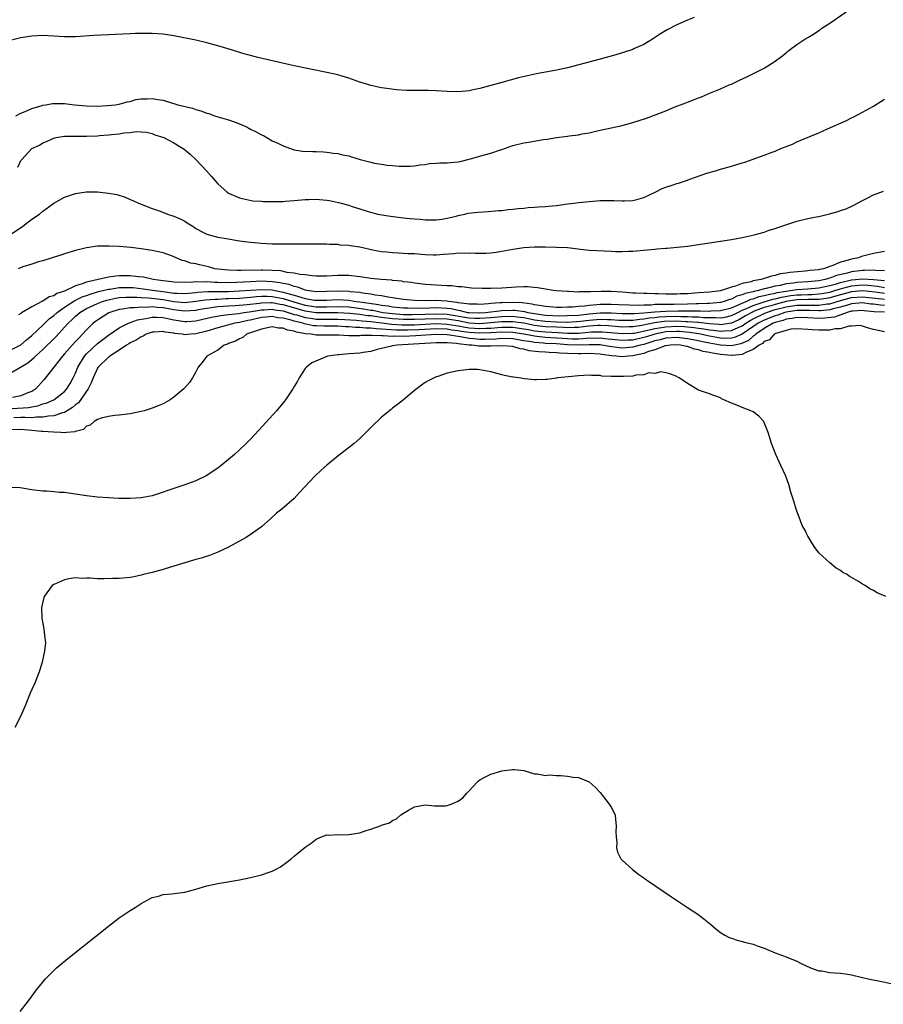
# Model space of a CAD drawing. Units: inches. Extents: x 2583000 to 2586000, y 1554000 to 1557000.
# Drawn here: x 2584599 to 2584757, y 1555392 to 1555573 of the extents above; entities that cross this region are included whole.
import ezdxf

# ---------------------------------------------------------------- set-up
doc = ezdxf.new("R2010")
doc.units = ezdxf.units.IN
doc.header["$MEASUREMENT"] = 0
doc.layers.add('LD25831554_10ft', color=254, linetype='Continuous')

msp = doc.modelspace()

# ---------------------------------------------------------------- linework, layer by layer
at = {"layer": 'LD25831554_10ft'}
for points, elevation in [([(2584598.08, 1555555), (2584599, 1555555.48), (2584599.76, 1555555.76), (2584601, 1555556.34), (2584602.86, 1555556.86), (2584603, 1555556.92), (2584603.58, 1555557), (2584604.76, 1555557.24), (2584605, 1555557.25), (2584607, 1555557.23), (2584608.79, 1555557), (2584611, 1555556.8), (2584613, 1555556.77), (2584614.87, 1555556.87), (2584616.3, 1555557), (2584617, 1555557.1), (2584618.46, 1555557.54), (2584619, 1555557.61), (2584620.05, 1555557.95), (2584621, 1555558.09), (2584622.12, 1555558.12), (2584623, 1555558.18), (2584624.05, 1555557.95), (2584625, 1555557.82), (2584626.73, 1555557.27), (2584627, 1555557.21), (2584627.71, 1555557), (2584630.38, 1555556.38), (2584631, 1555556.15), (2584631.92, 1555555.92), (2584633, 1555555.48), (2584633.38, 1555555.38), (2584634.43, 1555555), (2584635.25, 1555554.75), (2584637, 1555554.27), (2584638.19, 1555553.81), (2584639, 1555553.54), (2584640.16, 1555553), (2584640.72, 1555552.72), (2584641, 1555552.56), (2584642.05, 1555552.05), (2584643, 1555551.51), (2584643.36, 1555551.36), (2584645, 1555550.43), (2584645.99, 1555549.99), (2584647, 1555549.47), (2584648.83, 1555548.83), (2584649, 1555548.78), (2584650.54, 1555548.54), (2584652.44, 1555548.44), (2584653, 1555548.45), (2584654.37, 1555548.37), (2584655, 1555548.35), (2584656.17, 1555548.17), (2584657, 1555548.07), (2584657.86, 1555547.86), (2584659, 1555547.63), (2584659.49, 1555547.49), (2584661.05, 1555547), (2584663, 1555546.47), (2584663.67, 1555546.33), (2584665, 1555546.11), (2584666.03, 1555545.97), (2584667, 1555545.91), (2584668.21, 1555545.79), (2584669, 1555545.77), (2584670.21, 1555545.79), (2584671, 1555545.83), (2584672.01, 1555545.99), (2584673, 1555546.1), (2584673.77, 1555546.23), (2584675, 1555546.3), (2584675.64, 1555546.36), (2584677, 1555546.37), (2584677.58, 1555546.42), (2584679, 1555546.57), (2584679.37, 1555546.63), (2584681, 1555547.05), (2584683.84, 1555547.84), (2584685, 1555548.14), (2584686.74, 1555548.74), (2584687, 1555548.81), (2584689, 1555549.53), (2584691, 1555550.02), (2584691.85, 1555550.15), (2584694.64, 1555550.64), (2584695.29, 1555550.72), (2584697.01, 1555551.01), (2584699, 1555551.25), (2584699.31, 1555551.31), (2584701, 1555551.52), (2584701.68, 1555551.68), (2584703, 1555551.89), (2584704.2, 1555552.2), (2584705, 1555552.34), (2584709, 1555553.2), (2584711, 1555553.73), (2584713.47, 1555554.53), (2584715.22, 1555555.22), (2584717, 1555555.88), (2584718.56, 1555556.56), (2584719, 1555556.72), (2584719.68, 1555557), (2584720.66, 1555557.34), (2584721, 1555557.5), (2584722.1, 1555557.9), (2584723, 1555558.29), (2584723.52, 1555558.48), (2584725.2, 1555559.2), (2584727, 1555559.92), (2584728.63, 1555560.63), (2584729, 1555560.77), (2584730.52, 1555561.48), (2584731.86, 1555562.14), (2584733.19, 1555562.81), (2584733.53, 1555563), (2584735, 1555563.71), (2584737, 1555564.96), (2584738.18, 1555565.82), (2584739, 1555566.54), (2584739.27, 1555566.73), (2584739.58, 1555567), (2584741, 1555568.04), (2584742.45, 1555569), (2584743, 1555569.34), (2584744.05, 1555569.95), (2584745, 1555570.61), (2584745.25, 1555570.75), (2584745.58, 1555571), (2584747, 1555571.95), (2584750.04, 1555574.04)], 7860), ([(2584722.18, 1555573), (2584721, 1555572.51), (2584719, 1555571.62), (2584717.28, 1555570.72), (2584716.04, 1555569.96), (2584714.58, 1555569), (2584713, 1555568.04), (2584711.28, 1555567.28), (2584711, 1555567.14), (2584710.6, 1555567), (2584707.87, 1555566.13), (2584705, 1555565.33), (2584699, 1555563.76), (2584697, 1555563.33), (2584693.35, 1555562.65), (2584691.69, 1555562.31), (2584690.07, 1555561.93), (2584687, 1555561.06), (2584685, 1555560.52), (2584683, 1555560.01), (2584681.75, 1555559.75), (2584681, 1555559.58), (2584679, 1555559.39), (2584677, 1555559.45), (2584675, 1555559.56), (2584673.6, 1555559.6), (2584671, 1555559.61), (2584669.64, 1555559.64), (2584667.74, 1555559.74), (2584665.96, 1555559.96), (2584665, 1555560.1), (2584663, 1555560.54), (2584662.64, 1555560.64), (2584661, 1555561.16), (2584659, 1555561.89), (2584657.77, 1555562.23), (2584657, 1555562.47), (2584655, 1555562.91), (2584649, 1555564.15), (2584642.33, 1555565.67), (2584641, 1555566), (2584639.6, 1555566.4), (2584637.69, 1555567), (2584635, 1555567.81), (2584633, 1555568.36), (2584631, 1555568.81), (2584627, 1555569.62), (2584625, 1555569.92), (2584623, 1555570.03), (2584621.96, 1555570.04), (2584619.97, 1555570.03), (2584619, 1555570), (2584612.31, 1555569.69), (2584609, 1555569.43), (2584607, 1555569.43), (2584605, 1555569.59), (2584603, 1555569.7), (2584601, 1555569.59), (2584599, 1555569.28), (2584597, 1555568.78)], 7870), ([(2584598.41, 1555545.59), (2584599, 1555546.81), (2584599.15, 1555547), (2584601, 1555548.99), (2584602.37, 1555549.63), (2584603, 1555550.03), (2584603.7, 1555550.3), (2584605, 1555550.9), (2584605.42, 1555551), (2584607, 1555551.24), (2584607.23, 1555551.23), (2584609, 1555551.28), (2584609.26, 1555551.26), (2584611, 1555551.25), (2584613, 1555551.32), (2584613.36, 1555551.36), (2584615, 1555551.49), (2584615.57, 1555551.57), (2584617, 1555551.68), (2584617.84, 1555551.84), (2584619, 1555551.9), (2584620.09, 1555552.09), (2584621, 1555552.06), (2584621.96, 1555551.96), (2584623, 1555551.74), (2584623.52, 1555551.52), (2584625.15, 1555551), (2584627, 1555550.04), (2584628.88, 1555548.88), (2584629.99, 1555547.99), (2584631, 1555547), (2584632.93, 1555544.93), (2584633.88, 1555543.88), (2584634.6, 1555543), (2584635, 1555542.56), (2584636.75, 1555541), (2584637, 1555540.83), (2584639, 1555539.99), (2584639.78, 1555539.78), (2584641.45, 1555539.45), (2584643, 1555539.35), (2584643.31, 1555539.31), (2584645, 1555539.28), (2584647, 1555539.31), (2584647.36, 1555539.36), (2584649, 1555539.49), (2584651, 1555539.68), (2584651.68, 1555539.68), (2584653, 1555539.72), (2584653.65, 1555539.65), (2584655, 1555539.54), (2584655.47, 1555539.47), (2584657.13, 1555539.13), (2584657.59, 1555539), (2584659, 1555538.63), (2584659.6, 1555538.4), (2584661, 1555537.98), (2584662.51, 1555537.49), (2584664.33, 1555537), (2584666.63, 1555536.63), (2584669, 1555536.32), (2584670.21, 1555536.21), (2584671, 1555536.1), (2584672.04, 1555536.04), (2584673, 1555535.95), (2584675, 1555535.96), (2584676.08, 1555536.08), (2584677, 1555536.24), (2584678.62, 1555536.62), (2584679, 1555536.74), (2584680.24, 1555537), (2584680.84, 1555537.16), (2584682.64, 1555537.36), (2584684.53, 1555537.47), (2584686.36, 1555537.64), (2584687, 1555537.68), (2584688.17, 1555537.83), (2584689, 1555537.88), (2584689.98, 1555538.02), (2584691, 1555538.09), (2584691.82, 1555538.18), (2584693, 1555538.25), (2584693.68, 1555538.32), (2584695, 1555538.37), (2584695.55, 1555538.45), (2584697, 1555538.58), (2584699, 1555538.86), (2584700.25, 1555539), (2584701, 1555539.1), (2584703, 1555539.3), (2584705, 1555539.46), (2584705.48, 1555539.48), (2584707.49, 1555539.49), (2584709, 1555539.4), (2584709.43, 1555539.43), (2584711, 1555539.48), (2584711.68, 1555539.68), (2584713, 1555540.04), (2584715.05, 1555541), (2584716.33, 1555541.67), (2584717, 1555541.94), (2584718.37, 1555542.37), (2584719, 1555542.59), (2584719.33, 1555542.68), (2584721, 1555543.23), (2584721.38, 1555543.38), (2584724.5, 1555544.5), (2584726.27, 1555545), (2584727, 1555545.22), (2584729, 1555545.77), (2584731, 1555546.35), (2584731.49, 1555546.51), (2584735, 1555547.76), (2584736.29, 1555548.29), (2584737, 1555548.54), (2584738.08, 1555549), (2584738.74, 1555549.26), (2584739, 1555549.38), (2584740.18, 1555549.82), (2584741, 1555550.2), (2584745, 1555551.88), (2584746.61, 1555552.61), (2584748.56, 1555553.44), (2584749, 1555553.66), (2584749.94, 1555554.06), (2584751, 1555554.6), (2584751.28, 1555554.72), (2584753, 1555555.64), (2584755, 1555556.77), (2584757, 1555558.03)], 7850), ([(2584596.73, 1555533), (2584599, 1555534.55), (2584599.28, 1555534.72), (2584599.67, 1555535), (2584601, 1555536.04), (2584602.38, 1555537), (2584603, 1555537.53), (2584603.89, 1555538.11), (2584605, 1555538.98), (2584607, 1555540.12), (2584609, 1555540.78), (2584610.94, 1555541.06), (2584613, 1555541.07), (2584615, 1555540.85), (2584616.55, 1555540.55), (2584618.09, 1555540.09), (2584619, 1555539.68), (2584619.48, 1555539.48), (2584620.52, 1555539), (2584621, 1555538.81), (2584623, 1555538.03), (2584624.49, 1555537.51), (2584625.79, 1555537), (2584627, 1555536.62), (2584628.14, 1555536.14), (2584629, 1555535.67), (2584629.42, 1555535.42), (2584630.02, 1555535), (2584630.64, 1555534.64), (2584631, 1555534.38), (2584632.29, 1555533.71), (2584633, 1555533.32), (2584634.12, 1555533), (2584635, 1555532.78), (2584636.54, 1555532.54), (2584637, 1555532.44), (2584638.25, 1555532.25), (2584639, 1555532.11), (2584639.99, 1555531.99), (2584641, 1555531.83), (2584641.77, 1555531.77), (2584643, 1555531.65), (2584645, 1555531.56), (2584649, 1555531.52), (2584651, 1555531.53), (2584653, 1555531.56), (2584655, 1555531.54), (2584655.47, 1555531.47), (2584657, 1555531.46), (2584657.37, 1555531.37), (2584659, 1555531.3), (2584659.24, 1555531.25), (2584661, 1555530.99), (2584663.61, 1555530.39), (2584665, 1555530.13), (2584665.94, 1555530.06), (2584667, 1555529.94), (2584668.07, 1555529.93), (2584669.78, 1555529.78), (2584671, 1555529.75), (2584673, 1555529.61), (2584674.44, 1555529.56), (2584675, 1555529.56), (2584676.35, 1555529.65), (2584678.2, 1555529.8), (2584679, 1555529.89), (2584680.14, 1555529.86), (2584681, 1555529.93), (2584682.16, 1555529.84), (2584684.13, 1555529.87), (2584685, 1555529.9), (2584685.95, 1555530.05), (2584687, 1555530.19), (2584687.67, 1555530.33), (2584689, 1555530.57), (2584691, 1555530.87), (2584693, 1555531), (2584695, 1555530.98), (2584697, 1555530.94), (2584699, 1555530.85), (2584701.41, 1555530.59), (2584703, 1555530.39), (2584705.75, 1555530.25), (2584707, 1555530.23), (2584707.83, 1555530.17), (2584709, 1555530.16), (2584710.2, 1555530.2), (2584711, 1555530.19), (2584713.57, 1555530.43), (2584715, 1555530.6), (2584715.39, 1555530.61), (2584717, 1555530.76), (2584717.24, 1555530.76), (2584719.09, 1555530.91), (2584721, 1555531.14), (2584723, 1555531.42), (2584729, 1555532.34), (2584731, 1555532.7), (2584733.19, 1555533.19), (2584735, 1555533.7), (2584735.94, 1555534.06), (2584737, 1555534.34), (2584737.48, 1555534.52), (2584741, 1555535.67), (2584743, 1555536.16), (2584744.49, 1555536.49), (2584745, 1555536.58), (2584746.98, 1555537.02), (2584748.56, 1555537.44), (2584749, 1555537.63), (2584750.04, 1555537.96), (2584751.39, 1555538.61), (2584753, 1555539.5), (2584753.97, 1555539.97), (2584755, 1555540.51), (2584756.83, 1555541.17)], 7840), ([(2584757, 1555530.16), (2584756.06, 1555529.94), (2584755, 1555529.75), (2584752.79, 1555529.21), (2584752.25, 1555529), (2584751, 1555528.76), (2584750.62, 1555528.62), (2584749, 1555528.19), (2584747.58, 1555527.58), (2584747, 1555527.43), (2584745.89, 1555527), (2584745.13, 1555526.87), (2584745, 1555526.82), (2584743.35, 1555526.65), (2584743, 1555526.58), (2584742.52, 1555526.52), (2584739.68, 1555526.32), (2584739, 1555526.18), (2584737.94, 1555526.06), (2584737, 1555525.75), (2584736.34, 1555525.66), (2584734.45, 1555525), (2584733, 1555524.75), (2584732.6, 1555524.6), (2584731, 1555524.27), (2584729.77, 1555523.77), (2584729, 1555523.62), (2584727.22, 1555523), (2584727, 1555522.95), (2584725, 1555522.72), (2584723, 1555522.56), (2584721, 1555522.41), (2584719.63, 1555522.37), (2584719, 1555522.33), (2584717, 1555522.36), (2584715.6, 1555522.4), (2584715, 1555522.4), (2584713.55, 1555522.45), (2584713, 1555522.44), (2584711.47, 1555522.53), (2584711, 1555522.54), (2584709, 1555522.69), (2584707, 1555522.8), (2584705.19, 1555522.81), (2584703.22, 1555522.78), (2584703, 1555522.75), (2584701.24, 1555522.76), (2584701, 1555522.72), (2584699.19, 1555522.81), (2584699, 1555522.8), (2584697, 1555522.94), (2584696.37, 1555523), (2584695, 1555523.23), (2584693.52, 1555523.52), (2584691.7, 1555523.7), (2584691, 1555523.69), (2584689.64, 1555523.64), (2584687, 1555523.43), (2584685, 1555523.37), (2584683.38, 1555523.38), (2584681.44, 1555523.44), (2584681, 1555523.48), (2584679.66, 1555523.66), (2584679, 1555523.68), (2584677.88, 1555523.88), (2584677, 1555523.87), (2584675.95, 1555523.95), (2584675, 1555523.96), (2584674.02, 1555524.02), (2584673, 1555524.1), (2584671, 1555524.34), (2584670.46, 1555524.46), (2584669, 1555524.62), (2584668.7, 1555524.7), (2584667, 1555524.85), (2584666.88, 1555524.88), (2584664.94, 1555525), (2584663, 1555525.19), (2584661.43, 1555525.43), (2584661, 1555525.53), (2584659, 1555525.78), (2584658.26, 1555525.74), (2584657, 1555525.73), (2584655, 1555525.6), (2584653, 1555525.64), (2584652.32, 1555525.68), (2584651, 1555525.88), (2584650.05, 1555525.95), (2584649, 1555526.19), (2584647.69, 1555526.31), (2584646.58, 1555526.58), (2584645, 1555526.68), (2584643.27, 1555526.73), (2584643, 1555526.75), (2584639.32, 1555526.68), (2584638.64, 1555526.64), (2584637, 1555526.7), (2584635, 1555526.92), (2584634.49, 1555527), (2584633.33, 1555527.33), (2584631.68, 1555527.68), (2584631, 1555527.87), (2584630.03, 1555528.03), (2584629, 1555528.41), (2584628.5, 1555528.5), (2584626.72, 1555529.28), (2584625, 1555529.89), (2584623.85, 1555530.15), (2584623, 1555530.33), (2584621, 1555530.63), (2584619.14, 1555530.86), (2584617, 1555531.04), (2584615.12, 1555531.12), (2584615, 1555531.15), (2584613, 1555531.11), (2584611, 1555530.84), (2584609, 1555530.35), (2584607, 1555529.74), (2584606.47, 1555529.53), (2584604.72, 1555529), (2584603, 1555528.43), (2584602.23, 1555528.23), (2584601, 1555527.83), (2584599.33, 1555527.33), (2584598.49, 1555527)], 7830), ([(2584597, 1555512.11), (2584598.86, 1555513), (2584599, 1555513.08), (2584600.01, 1555513.99), (2584601, 1555514.76), (2584603, 1555516.65), (2584604.18, 1555517.82), (2584605, 1555518.43), (2584605.6, 1555519), (2584607, 1555519.97), (2584608.85, 1555521.15), (2584609, 1555521.21), (2584610.18, 1555521.82), (2584611, 1555522.11), (2584611.64, 1555522.36), (2584613.19, 1555522.81), (2584615, 1555523.24), (2584615.27, 1555523.27), (2584617, 1555523.55), (2584619, 1555523.58), (2584619.53, 1555523.53), (2584621.34, 1555523.34), (2584623.08, 1555523.08), (2584623.55, 1555523), (2584625, 1555522.81), (2584627, 1555522.53), (2584627.51, 1555522.49), (2584629, 1555522.44), (2584631, 1555522.64), (2584631.31, 1555522.69), (2584633.19, 1555522.81), (2584635, 1555522.81), (2584637, 1555522.85), (2584639, 1555522.95), (2584643, 1555523.22), (2584645, 1555523.11), (2584645.5, 1555523), (2584647, 1555522.73), (2584647.41, 1555522.59), (2584649, 1555522.17), (2584650.24, 1555521.76), (2584651, 1555521.57), (2584652.75, 1555521.25), (2584653, 1555521.22), (2584655, 1555521.24), (2584657, 1555521.33), (2584659, 1555521.22), (2584660.35, 1555521), (2584661, 1555520.92), (2584664.44, 1555520.44), (2584665, 1555520.32), (2584666.18, 1555520.18), (2584667, 1555520.02), (2584669, 1555519.85), (2584669.81, 1555519.81), (2584671.78, 1555519.78), (2584673.82, 1555519.82), (2584675, 1555519.89), (2584677, 1555519.8), (2584677.71, 1555519.71), (2584679, 1555519.39), (2584679.35, 1555519.35), (2584680.71, 1555519), (2584681.05, 1555518.95), (2584683, 1555518.92), (2584684.04, 1555519), (2584687, 1555519.35), (2584689, 1555519.42), (2584689.4, 1555519.4), (2584691.17, 1555519.17), (2584691.78, 1555519), (2584693, 1555518.78), (2584695, 1555518.5), (2584697.61, 1555518.39), (2584699, 1555518.4), (2584701, 1555518.52), (2584703, 1555518.76), (2584705, 1555518.92), (2584707, 1555518.92), (2584709, 1555518.82), (2584711, 1555518.79), (2584711.19, 1555518.81), (2584713, 1555518.91), (2584715, 1555519.12), (2584717, 1555519.24), (2584719.27, 1555519.27), (2584721, 1555519.28), (2584721.29, 1555519.29), (2584723, 1555519.27), (2584723.29, 1555519.29), (2584725, 1555519.24), (2584725.27, 1555519.27), (2584727, 1555519.33), (2584729, 1555519.86), (2584730.46, 1555520.46), (2584731, 1555520.71), (2584731.71, 1555521), (2584732.59, 1555521.41), (2584733, 1555521.5), (2584734.11, 1555521.89), (2584735, 1555522.07), (2584735.72, 1555522.28), (2584737, 1555522.51), (2584737.38, 1555522.62), (2584739, 1555522.9), (2584739.75, 1555523), (2584741, 1555523.21), (2584743, 1555523.33), (2584745, 1555523.5), (2584747, 1555523.92), (2584748.25, 1555524.25), (2584749, 1555524.48), (2584751, 1555524.93), (2584751.74, 1555525), (2584753, 1555525.17), (2584755, 1555525.04), (2584757, 1555524.81)], 7810), ([(2584757, 1555526.61), (2584755.35, 1555526.65), (2584755, 1555526.7), (2584753.34, 1555526.66), (2584753, 1555526.68), (2584751, 1555526.42), (2584750.18, 1555526.18), (2584748.24, 1555525.76), (2584747, 1555525.26), (2584746.78, 1555525.22), (2584746.14, 1555525), (2584745, 1555524.77), (2584743, 1555524.58), (2584741, 1555524.45), (2584740.35, 1555524.35), (2584739, 1555524.21), (2584737.95, 1555523.95), (2584737, 1555523.81), (2584735.38, 1555523.38), (2584735, 1555523.32), (2584733.94, 1555523), (2584733.15, 1555522.85), (2584733, 1555522.79), (2584731.54, 1555522.46), (2584731, 1555522.2), (2584730.03, 1555521.97), (2584729, 1555521.43), (2584728.64, 1555521.36), (2584727.7, 1555521), (2584727, 1555520.82), (2584725, 1555520.64), (2584724.65, 1555520.65), (2584723, 1555520.58), (2584722.58, 1555520.58), (2584721, 1555520.51), (2584718.46, 1555520.46), (2584717, 1555520.46), (2584716.42, 1555520.42), (2584715, 1555520.42), (2584714.34, 1555520.34), (2584713, 1555520.32), (2584712.27, 1555520.27), (2584710.31, 1555520.31), (2584708.41, 1555520.41), (2584707, 1555520.46), (2584705, 1555520.43), (2584704.36, 1555520.36), (2584703, 1555520.27), (2584702.14, 1555520.14), (2584701, 1555520.06), (2584699.96, 1555519.96), (2584699, 1555519.93), (2584697.91, 1555519.91), (2584697, 1555519.92), (2584695, 1555520.05), (2584694.23, 1555520.23), (2584693, 1555520.39), (2584692.53, 1555520.53), (2584690.74, 1555520.74), (2584689, 1555520.81), (2584687, 1555520.75), (2584686.72, 1555520.72), (2584685, 1555520.62), (2584684.57, 1555520.57), (2584683, 1555520.47), (2584682.48, 1555520.48), (2584681, 1555520.48), (2584680.58, 1555520.58), (2584679, 1555520.76), (2584678.81, 1555520.81), (2584677.25, 1555521), (2584677, 1555521.06), (2584674.8, 1555521.2), (2584673, 1555521.14), (2584671, 1555521.18), (2584669, 1555521.37), (2584667, 1555521.69), (2584666.22, 1555521.78), (2584665, 1555522.04), (2584663.84, 1555522.16), (2584663, 1555522.34), (2584661.5, 1555522.5), (2584661, 1555522.61), (2584659.23, 1555522.77), (2584659, 1555522.8), (2584657, 1555522.86), (2584655, 1555522.8), (2584653, 1555522.79), (2584651.34, 1555523), (2584651, 1555523.07), (2584649.64, 1555523.64), (2584649, 1555523.74), (2584648.1, 1555524.1), (2584647, 1555524.27), (2584646.41, 1555524.41), (2584645, 1555524.6), (2584643, 1555524.7), (2584641, 1555524.62), (2584638.46, 1555524.46), (2584636.41, 1555524.41), (2584635, 1555524.46), (2584634.46, 1555524.46), (2584633, 1555524.57), (2584632.54, 1555524.54), (2584631, 1555524.58), (2584630.52, 1555524.52), (2584629, 1555524.47), (2584627, 1555524.52), (2584626.6, 1555524.6), (2584625, 1555524.76), (2584623.18, 1555525), (2584621.42, 1555525.42), (2584620.51, 1555525.49), (2584619, 1555525.7), (2584617, 1555525.68), (2584616.35, 1555525.65), (2584615, 1555525.44), (2584611, 1555524.56), (2584610.23, 1555524.23), (2584609, 1555523.86), (2584607, 1555522.89), (2584605.57, 1555522.43), (2584605, 1555522.04), (2584604.18, 1555521.82), (2584603, 1555521.08), (2584602.93, 1555521.07), (2584601, 1555520.04), (2584599.09, 1555518.91), (2584599, 1555518.82), (2584598.54, 1555518.54)], 7820), ([(2584597, 1555507.85), (2584598.95, 1555509), (2584600.26, 1555509.74), (2584601.34, 1555510.66), (2584601.67, 1555511), (2584603, 1555512.19), (2584603.81, 1555513), (2584604.43, 1555513.57), (2584605.43, 1555514.57), (2584607, 1555516.29), (2584607.62, 1555517), (2584608.34, 1555517.66), (2584609, 1555518.3), (2584609.8, 1555519), (2584611, 1555519.69), (2584613, 1555520.64), (2584613.9, 1555521), (2584614.74, 1555521.26), (2584616.38, 1555521.62), (2584617, 1555521.72), (2584618.2, 1555521.8), (2584619, 1555521.81), (2584620.22, 1555521.78), (2584621, 1555521.71), (2584622.34, 1555521.66), (2584625, 1555521.36), (2584627, 1555520.99), (2584629, 1555520.81), (2584631, 1555521.03), (2584632.71, 1555521.29), (2584634.56, 1555521.44), (2584635, 1555521.44), (2584636.47, 1555521.53), (2584637, 1555521.54), (2584639, 1555521.63), (2584641, 1555521.77), (2584642.1, 1555521.9), (2584643, 1555521.95), (2584644.05, 1555521.95), (2584645, 1555521.91), (2584647, 1555521.53), (2584648.91, 1555520.91), (2584651, 1555520.32), (2584653, 1555520.03), (2584655, 1555520.04), (2584657, 1555520.1), (2584659, 1555520), (2584661.66, 1555519.66), (2584663, 1555519.43), (2584663.38, 1555519.38), (2584665.25, 1555519), (2584667, 1555518.77), (2584669, 1555518.64), (2584670.62, 1555518.62), (2584673, 1555518.67), (2584675, 1555518.76), (2584677, 1555518.69), (2584678.45, 1555518.45), (2584679.81, 1555518.19), (2584681, 1555518), (2584682.07, 1555517.93), (2584683, 1555517.92), (2584685, 1555518.07), (2584687, 1555518.25), (2584689, 1555518.29), (2584689.82, 1555518.18), (2584691, 1555518.07), (2584692.19, 1555517.81), (2584693, 1555517.66), (2584695, 1555517.38), (2584697, 1555517.27), (2584699, 1555517.23), (2584700.69, 1555517.31), (2584701.38, 1555517.38), (2584703, 1555517.59), (2584705, 1555517.75), (2584706.31, 1555517.69), (2584707, 1555517.69), (2584708.41, 1555517.59), (2584709, 1555517.56), (2584709.55, 1555517.55), (2584711, 1555517.56), (2584712.25, 1555517.75), (2584713, 1555517.79), (2584714, 1555518), (2584715, 1555518.09), (2584715.8, 1555518.2), (2584717, 1555518.26), (2584719, 1555518.29), (2584719.74, 1555518.26), (2584721, 1555518.26), (2584721.81, 1555518.19), (2584723, 1555518.18), (2584723.92, 1555518.08), (2584725, 1555518.05), (2584726.08, 1555518.08), (2584727, 1555518.01), (2584727.87, 1555518.13), (2584729, 1555518.42), (2584730.18, 1555519), (2584731, 1555519.39), (2584731.65, 1555519.65), (2584733, 1555520.29), (2584735, 1555520.93), (2584736.59, 1555521.41), (2584737, 1555521.48), (2584738.2, 1555521.8), (2584739.91, 1555522.09), (2584741, 1555522.23), (2584741.76, 1555522.24), (2584743, 1555522.3), (2584743.7, 1555522.3), (2584745, 1555522.38), (2584745.54, 1555522.46), (2584747, 1555522.73), (2584747.95, 1555523), (2584749, 1555523.33), (2584749.42, 1555523.42), (2584751, 1555523.84), (2584753, 1555524.02), (2584753.98, 1555523.98), (2584755.77, 1555523.77), (2584757, 1555523.57)], 7800), ([(2584597.41, 1555501.41), (2584600.41, 1555501.59), (2584601, 1555501.72), (2584602.1, 1555501.9), (2584603, 1555502.24), (2584603.61, 1555502.39), (2584605.02, 1555503), (2584607, 1555504.54), (2584607.41, 1555505), (2584607.99, 1555506.01), (2584608.57, 1555507), (2584609, 1555507.87), (2584609.43, 1555509), (2584610.64, 1555511), (2584611, 1555511.41), (2584613, 1555513.3), (2584613.96, 1555514.04), (2584615, 1555514.81), (2584617, 1555516.15), (2584618.67, 1555517), (2584618.9, 1555517.1), (2584619, 1555517.13), (2584620.34, 1555517.66), (2584621.88, 1555517.88), (2584623, 1555518.14), (2584623.85, 1555518.15), (2584625, 1555518.08), (2584626.15, 1555517.85), (2584627, 1555517.64), (2584629, 1555517.32), (2584629.36, 1555517.36), (2584631, 1555517.44), (2584632.27, 1555517.73), (2584633.88, 1555518.12), (2584635.55, 1555518.45), (2584637, 1555518.63), (2584638.82, 1555518.82), (2584639.85, 1555519), (2584641.17, 1555519.17), (2584643, 1555519.49), (2584643.49, 1555519.49), (2584645, 1555519.58), (2584645.49, 1555519.49), (2584647, 1555519.27), (2584647.92, 1555519), (2584649, 1555518.64), (2584649.47, 1555518.53), (2584651, 1555518.07), (2584652.07, 1555517.93), (2584653, 1555517.78), (2584655, 1555517.76), (2584656.25, 1555517.75), (2584657, 1555517.77), (2584658.29, 1555517.71), (2584660.42, 1555517.58), (2584661.44, 1555517.44), (2584663, 1555517.32), (2584665.52, 1555517), (2584666.82, 1555516.82), (2584668.72, 1555516.72), (2584671, 1555516.75), (2584673, 1555516.83), (2584675, 1555516.94), (2584677, 1555516.87), (2584678.57, 1555516.57), (2584679, 1555516.53), (2584680.28, 1555516.28), (2584681, 1555516.18), (2584683, 1555516.05), (2584684.12, 1555516.12), (2584685, 1555516.14), (2584686.25, 1555516.25), (2584687, 1555516.3), (2584688.31, 1555516.31), (2584689, 1555516.3), (2584691, 1555516.02), (2584691.85, 1555515.85), (2584693, 1555515.65), (2584693.58, 1555515.58), (2584695, 1555515.45), (2584697.33, 1555515.33), (2584699, 1555515.21), (2584701, 1555515.22), (2584703.43, 1555515.43), (2584705, 1555515.47), (2584705.45, 1555515.45), (2584709, 1555515.11), (2584711, 1555515.18), (2584711.21, 1555515.21), (2584713.72, 1555515.72), (2584715, 1555516.06), (2584716.24, 1555516.24), (2584717, 1555516.38), (2584719, 1555516.45), (2584720.39, 1555516.39), (2584722.22, 1555516.22), (2584723, 1555516.1), (2584723.99, 1555515.99), (2584725, 1555515.79), (2584725.74, 1555515.74), (2584727, 1555515.54), (2584727.62, 1555515.62), (2584729, 1555515.66), (2584730.24, 1555516.24), (2584731, 1555516.55), (2584731.64, 1555517), (2584732.47, 1555517.54), (2584733, 1555517.83), (2584735, 1555518.82), (2584735.45, 1555519), (2584737, 1555519.5), (2584739, 1555520.03), (2584741, 1555520.33), (2584742.35, 1555520.35), (2584744.35, 1555520.35), (2584745, 1555520.32), (2584746.54, 1555520.54), (2584747, 1555520.58), (2584749, 1555521.18), (2584751, 1555521.71), (2584753, 1555521.86), (2584756.52, 1555521.48), (2584757, 1555521.41)], 7780), ([(2584757, 1555522.44), (2584755.32, 1555522.68), (2584753, 1555522.93), (2584751, 1555522.75), (2584749, 1555522.24), (2584747, 1555521.67), (2584746.44, 1555521.56), (2584745, 1555521.36), (2584744.66, 1555521.34), (2584743, 1555521.34), (2584741, 1555521.3), (2584739, 1555520.99), (2584737, 1555520.47), (2584736.23, 1555520.23), (2584735, 1555519.89), (2584733.2, 1555519.2), (2584733, 1555519.13), (2584732.72, 1555519), (2584731.61, 1555518.39), (2584731, 1555518), (2584730.34, 1555517.66), (2584729, 1555517.03), (2584727, 1555516.75), (2584726.79, 1555516.79), (2584725, 1555516.91), (2584723, 1555517.14), (2584722.86, 1555517.14), (2584721, 1555517.3), (2584720.7, 1555517.3), (2584719, 1555517.38), (2584716.68, 1555517.32), (2584714.92, 1555517.08), (2584712.59, 1555516.59), (2584711, 1555516.36), (2584710.33, 1555516.33), (2584709, 1555516.32), (2584706.53, 1555516.53), (2584705, 1555516.6), (2584704.58, 1555516.58), (2584703, 1555516.47), (2584702.42, 1555516.42), (2584701, 1555516.25), (2584700.25, 1555516.25), (2584699, 1555516.2), (2584698.26, 1555516.26), (2584697, 1555516.28), (2584695, 1555516.38), (2584694.43, 1555516.43), (2584693, 1555516.61), (2584691, 1555517.01), (2584689, 1555517.28), (2584687, 1555517.26), (2584685, 1555517.06), (2584683, 1555516.93), (2584681, 1555517.05), (2584679, 1555517.43), (2584677, 1555517.78), (2584675, 1555517.85), (2584673, 1555517.76), (2584671, 1555517.69), (2584669.68, 1555517.68), (2584669, 1555517.69), (2584667, 1555517.79), (2584665, 1555518.05), (2584663.75, 1555518.25), (2584663, 1555518.34), (2584662.39, 1555518.39), (2584661, 1555518.61), (2584659.18, 1555518.82), (2584657, 1555518.94), (2584655.1, 1555518.9), (2584653, 1555518.91), (2584651, 1555519.22), (2584648.06, 1555520.06), (2584647, 1555520.38), (2584646.46, 1555520.46), (2584645, 1555520.74), (2584644.73, 1555520.73), (2584643, 1555520.71), (2584642.65, 1555520.65), (2584640.38, 1555520.38), (2584638.21, 1555520.21), (2584637, 1555520.15), (2584636.06, 1555520.06), (2584635, 1555519.99), (2584633.81, 1555519.81), (2584633, 1555519.73), (2584631.44, 1555519.44), (2584631, 1555519.37), (2584629, 1555519.2), (2584627.42, 1555519.42), (2584627, 1555519.46), (2584625, 1555519.85), (2584623.9, 1555519.9), (2584623, 1555520.01), (2584621.91, 1555519.91), (2584621, 1555519.95), (2584619.81, 1555519.81), (2584619, 1555519.84), (2584617.59, 1555519.59), (2584617, 1555519.54), (2584615.26, 1555519), (2584615.08, 1555518.92), (2584613, 1555517.58), (2584612.66, 1555517.34), (2584612.24, 1555517), (2584611, 1555515.79), (2584610.28, 1555515), (2584609.63, 1555514.37), (2584609, 1555513.66), (2584608.4, 1555513), (2584607, 1555511.39), (2584606.63, 1555511), (2584604.99, 1555509), (2584603.26, 1555506.74), (2584601.73, 1555505), (2584601, 1555504.53), (2584600.26, 1555504.26), (2584599, 1555503.74), (2584597.45, 1555503.45)], 7790), ([(2584757, 1555520.26), (2584756.3, 1555520.3), (2584755, 1555520.48), (2584754.52, 1555520.52), (2584753, 1555520.74), (2584751, 1555520.56), (2584750.41, 1555520.41), (2584749, 1555519.97), (2584747.64, 1555519.64), (2584747, 1555519.44), (2584745.3, 1555519.3), (2584745, 1555519.26), (2584743.33, 1555519.33), (2584741, 1555519.35), (2584739, 1555519.06), (2584738.77, 1555519), (2584737.49, 1555518.51), (2584737, 1555518.38), (2584735, 1555517.58), (2584733.9, 1555517), (2584731, 1555515.01), (2584729.6, 1555514.4), (2584729, 1555514.28), (2584727.76, 1555514.24), (2584727, 1555514.29), (2584725, 1555514.63), (2584723.05, 1555515.05), (2584721.33, 1555515.33), (2584719.49, 1555515.49), (2584719, 1555515.51), (2584717, 1555515.42), (2584715, 1555515.04), (2584713.46, 1555514.54), (2584713, 1555514.4), (2584711, 1555513.94), (2584710.09, 1555513.91), (2584709, 1555513.83), (2584705.84, 1555514.16), (2584705, 1555514.28), (2584703.76, 1555514.24), (2584703, 1555514.26), (2584701.85, 1555514.15), (2584701, 1555514.11), (2584699.88, 1555514.12), (2584699, 1555514.14), (2584697, 1555514.3), (2584695, 1555514.43), (2584693.4, 1555514.6), (2584693, 1555514.63), (2584691, 1555515.04), (2584689, 1555515.33), (2584687, 1555515.36), (2584685, 1555515.23), (2584683, 1555515.17), (2584681, 1555515.31), (2584679.53, 1555515.53), (2584679, 1555515.63), (2584677.77, 1555515.77), (2584677, 1555515.91), (2584675, 1555515.96), (2584671.81, 1555515.81), (2584669.74, 1555515.74), (2584669, 1555515.73), (2584667.75, 1555515.75), (2584665.84, 1555515.84), (2584665, 1555515.95), (2584663.98, 1555515.98), (2584663, 1555516.13), (2584662.12, 1555516.12), (2584661, 1555516.25), (2584660.25, 1555516.25), (2584659, 1555516.36), (2584658.37, 1555516.37), (2584657, 1555516.45), (2584654.47, 1555516.47), (2584653, 1555516.51), (2584652.55, 1555516.55), (2584650.88, 1555516.88), (2584650.59, 1555517), (2584649, 1555517.39), (2584648.42, 1555517.58), (2584647, 1555517.94), (2584646.03, 1555518.03), (2584645, 1555518.24), (2584643.86, 1555518.14), (2584643, 1555518.05), (2584641, 1555517.58), (2584640.5, 1555517.5), (2584639, 1555517.14), (2584638.15, 1555517), (2584635, 1555516.18), (2584633, 1555515.54), (2584631, 1555515.05), (2584630.08, 1555515), (2584629, 1555514.92), (2584628.49, 1555515), (2584627.15, 1555515.15), (2584627, 1555515.18), (2584625.38, 1555515.38), (2584625, 1555515.49), (2584623.37, 1555515.37), (2584623, 1555515.37), (2584621.9, 1555515), (2584621.34, 1555514.66), (2584621, 1555514.55), (2584620.1, 1555513.9), (2584619, 1555513.41), (2584618.75, 1555513.25), (2584618.33, 1555513), (2584617, 1555512.09), (2584615.27, 1555511), (2584615.13, 1555510.87), (2584615, 1555510.81), (2584613.15, 1555509), (2584613, 1555508.78), (2584612.22, 1555507), (2584611.88, 1555506.12), (2584611.29, 1555505), (2584609.53, 1555502.47), (2584609, 1555502.08), (2584608.43, 1555501.57), (2584607, 1555500.67), (2584606.6, 1555500.6), (2584605, 1555500.07), (2584604.03, 1555500.03), (2584603, 1555499.82), (2584601.83, 1555499.83), (2584601, 1555499.71), (2584599.77, 1555499.77), (2584599, 1555499.73), (2584597.7, 1555499.7)], 7770), ([(2584757, 1555519.02), (2584755.13, 1555519.13), (2584753.3, 1555519.3), (2584753, 1555519.34), (2584751.22, 1555519.22), (2584751, 1555519.2), (2584750.2, 1555519), (2584747.87, 1555518.13), (2584746.08, 1555517.92), (2584745, 1555517.89), (2584743, 1555518), (2584741, 1555518.04), (2584740.14, 1555517.86), (2584739, 1555517.73), (2584738.47, 1555517.53), (2584737, 1555517.14), (2584736.66, 1555517), (2584735, 1555516.03), (2584733.46, 1555515), (2584733.25, 1555514.75), (2584733, 1555514.63), (2584732.14, 1555513.86), (2584730.76, 1555513.24), (2584729.57, 1555513), (2584729, 1555512.85), (2584727, 1555513), (2584725, 1555513.36), (2584722.02, 1555513.98), (2584721, 1555514.18), (2584719, 1555514.39), (2584717, 1555514.26), (2584716, 1555514), (2584715, 1555513.77), (2584714.42, 1555513.58), (2584713, 1555513.15), (2584712.32, 1555513), (2584711, 1555512.62), (2584709, 1555512.46), (2584708.5, 1555512.5), (2584706.73, 1555512.73), (2584705.27, 1555513), (2584705, 1555513.04), (2584703, 1555513.09), (2584701, 1555512.99), (2584699, 1555513.05), (2584697, 1555513.22), (2584695, 1555513.33), (2584694.63, 1555513.37), (2584693, 1555513.48), (2584692.39, 1555513.61), (2584691, 1555513.82), (2584690, 1555514), (2584689, 1555514.15), (2584687, 1555514.21), (2584685.88, 1555514.12), (2584683.94, 1555514.06), (2584683, 1555514.06), (2584681.82, 1555514.18), (2584681, 1555514.23), (2584679.46, 1555514.54), (2584679, 1555514.59), (2584677, 1555514.92), (2584675, 1555514.97), (2584671.28, 1555514.72), (2584669, 1555514.61), (2584667.37, 1555514.63), (2584667, 1555514.61), (2584665.27, 1555514.73), (2584665, 1555514.71), (2584663.22, 1555514.78), (2584663, 1555514.76), (2584661.26, 1555514.74), (2584661, 1555514.71), (2584659, 1555514.73), (2584657.19, 1555514.81), (2584655, 1555514.82), (2584653, 1555514.85), (2584652.12, 1555515), (2584651.1, 1555515.1), (2584649.4, 1555515.4), (2584649, 1555515.56), (2584647.75, 1555515.75), (2584647, 1555516.11), (2584646.12, 1555516.12), (2584645, 1555516.36), (2584643, 1555515.94), (2584641.4, 1555515.4), (2584641, 1555515.23), (2584640.29, 1555515), (2584639.62, 1555514.38), (2584639, 1555514.13), (2584638.28, 1555513.72), (2584637, 1555513.3), (2584636.8, 1555513.2), (2584636.18, 1555513), (2584635, 1555512.11), (2584633.01, 1555511), (2584632.19, 1555509.81), (2584631.41, 1555509), (2584631, 1555508.11), (2584630.41, 1555507), (2584629.84, 1555506.16), (2584628.8, 1555505), (2584627, 1555503.47), (2584626.3, 1555503), (2584625.48, 1555502.52), (2584625, 1555502.27), (2584624.11, 1555501.89), (2584623, 1555501.45), (2584621.52, 1555501), (2584621, 1555500.86), (2584619, 1555500.43), (2584617, 1555500.16), (2584616.1, 1555500.1), (2584615, 1555499.97), (2584613.66, 1555499.66), (2584613, 1555499.38), (2584612.42, 1555499), (2584611.66, 1555498.34), (2584611, 1555498.17), (2584610.45, 1555497.55), (2584609, 1555497.22), (2584608.87, 1555497.13), (2584607.36, 1555497), (2584607, 1555496.95), (2584606.32, 1555497), (2584604.95, 1555497.05), (2584603, 1555497.22), (2584602.78, 1555497.22), (2584601, 1555497.39), (2584599, 1555497.54), (2584597, 1555497.51)], 7760), ([(2584757, 1555515.43), (2584755, 1555515.87), (2584754.1, 1555516.1), (2584753, 1555516.5), (2584752.58, 1555516.58), (2584751, 1555516.47), (2584750.5, 1555516.5), (2584749, 1555515.98), (2584748, 1555516), (2584747, 1555515.73), (2584745.77, 1555515.77), (2584745, 1555515.72), (2584743.79, 1555515.79), (2584743, 1555515.89), (2584741, 1555515.99), (2584739.91, 1555515.91), (2584739, 1555515.69), (2584737.14, 1555515.14), (2584736.85, 1555515), (2584736, 1555514), (2584735, 1555513.67), (2584734.69, 1555513.31), (2584734.07, 1555513), (2584733, 1555512.18), (2584731.68, 1555511.68), (2584731, 1555511.28), (2584729.12, 1555511.12), (2584729, 1555511.09), (2584727, 1555511.28), (2584725.52, 1555511.52), (2584725, 1555511.66), (2584723.85, 1555511.85), (2584723, 1555512.15), (2584722.27, 1555512.27), (2584721, 1555512.75), (2584720.77, 1555512.77), (2584719.7, 1555513), (2584719, 1555513.07), (2584717.88, 1555513), (2584717, 1555512.89), (2584716.86, 1555512.86), (2584715, 1555512.16), (2584713.84, 1555511.84), (2584713, 1555511.49), (2584711, 1555511.06), (2584710.19, 1555511), (2584709, 1555510.86), (2584707.91, 1555511), (2584707.07, 1555511.07), (2584705.31, 1555511.31), (2584705, 1555511.36), (2584703, 1555511.47), (2584701.44, 1555511.44), (2584701, 1555511.41), (2584699, 1555511.46), (2584697.55, 1555511.55), (2584697, 1555511.62), (2584695.68, 1555511.68), (2584695, 1555511.74), (2584693.79, 1555511.79), (2584691.99, 1555511.99), (2584691, 1555512.25), (2584690.33, 1555512.33), (2584689, 1555512.73), (2584687, 1555512.9), (2584685, 1555512.81), (2584682.81, 1555512.81), (2584681.52, 1555513), (2584681, 1555513.03), (2584679, 1555513.24), (2584678.71, 1555513.29), (2584677, 1555513.41), (2584676.58, 1555513.42), (2584675, 1555513.41), (2584670.81, 1555513.19), (2584667.82, 1555513), (2584667, 1555512.86), (2584666.79, 1555512.79), (2584665, 1555512.42), (2584664.18, 1555512.18), (2584663, 1555511.87), (2584661.65, 1555511.65), (2584661, 1555511.53), (2584659, 1555511.39), (2584657.25, 1555511.25), (2584657, 1555511.25), (2584655.15, 1555511), (2584655, 1555510.95), (2584652.22, 1555509.78), (2584651.23, 1555509), (2584651, 1555508.71), (2584649.93, 1555507), (2584649.59, 1555506.41), (2584649, 1555505.46), (2584648.73, 1555505), (2584647.41, 1555503), (2584647.23, 1555502.77), (2584645.74, 1555501), (2584642.56, 1555497.44), (2584641, 1555495.81), (2584640.19, 1555495), (2584639, 1555493.85), (2584638.06, 1555493), (2584637, 1555492.09), (2584635.67, 1555491), (2584635, 1555490.5), (2584632.92, 1555489.08), (2584631, 1555488.14), (2584629.65, 1555487.65), (2584629, 1555487.41), (2584625.68, 1555486.32), (2584625, 1555486.07), (2584623, 1555485.45), (2584621, 1555485.06), (2584619, 1555484.93), (2584616.96, 1555484.96), (2584615, 1555485.06), (2584613, 1555485.2), (2584611, 1555485.43), (2584608.14, 1555485.86), (2584607, 1555486), (2584606.05, 1555486.05), (2584605, 1555486.16), (2584603.75, 1555486.25), (2584603, 1555486.29), (2584601, 1555486.54), (2584598.87, 1555486.87), (2584597, 1555486.97)], 7750), ([(2584757.25, 1555467), (2584755.69, 1555467.69), (2584755, 1555468.08), (2584754.37, 1555468.37), (2584753.49, 1555469), (2584753, 1555469.27), (2584752.26, 1555469.74), (2584751, 1555470.46), (2584750.63, 1555470.63), (2584750.17, 1555471), (2584749.41, 1555471.41), (2584749, 1555471.73), (2584748.17, 1555472.17), (2584747, 1555473.16), (2584745.01, 1555475.01), (2584744.14, 1555476.14), (2584743, 1555478.02), (2584742.66, 1555478.66), (2584742.55, 1555479), (2584741.97, 1555479.97), (2584741.61, 1555481), (2584741, 1555482.61), (2584740.87, 1555483), (2584740.45, 1555484.44), (2584739.9, 1555486.1), (2584739.51, 1555487.51), (2584738.94, 1555489), (2584738.04, 1555491), (2584737.11, 1555493), (2584737, 1555493.28), (2584736.33, 1555495), (2584736.02, 1555496.02), (2584735.74, 1555497), (2584735, 1555498.87), (2584734.93, 1555499), (2584734.01, 1555500.01), (2584733, 1555500.78), (2584732.87, 1555500.87), (2584732.56, 1555501), (2584731, 1555501.6), (2584729.98, 1555502.02), (2584729, 1555502.39), (2584727.61, 1555503), (2584727.2, 1555503.2), (2584727, 1555503.34), (2584725.77, 1555503.77), (2584725, 1555504.12), (2584723, 1555504.78), (2584721, 1555505.96), (2584719.45, 1555507), (2584719.14, 1555507.14), (2584719, 1555507.24), (2584717.77, 1555507.77), (2584717, 1555507.91), (2584716.11, 1555508.11), (2584715, 1555507.84), (2584713.91, 1555507.91), (2584713, 1555507.56), (2584711.52, 1555507.52), (2584711, 1555507.34), (2584709.28, 1555507.28), (2584709, 1555507.24), (2584707.24, 1555507.24), (2584707, 1555507.27), (2584705.32, 1555507.32), (2584705, 1555507.42), (2584703.42, 1555507.42), (2584703, 1555507.49), (2584701, 1555507.36), (2584699.18, 1555507.18), (2584697.18, 1555507), (2584697, 1555506.96), (2584695.28, 1555506.72), (2584695, 1555506.69), (2584693.35, 1555506.65), (2584693, 1555506.67), (2584691.17, 1555506.83), (2584690.1, 1555507), (2584689.12, 1555507.12), (2584689, 1555507.16), (2584687.46, 1555507.46), (2584687, 1555507.59), (2584685, 1555508.1), (2584683, 1555508.51), (2584682.54, 1555508.54), (2584681, 1555508.56), (2584680.51, 1555508.51), (2584679, 1555508.29), (2584677, 1555507.86), (2584675.26, 1555507.26), (2584675, 1555507.19), (2584673.53, 1555506.47), (2584673, 1555506.16), (2584672.31, 1555505.69), (2584671, 1555504.7), (2584669, 1555503.02), (2584667.89, 1555502.11), (2584667, 1555501.44), (2584666.77, 1555501.23), (2584665, 1555499.85), (2584663, 1555497.94), (2584662.13, 1555497), (2584661, 1555495.91), (2584659.99, 1555495), (2584659.45, 1555494.55), (2584657, 1555492.69), (2584655, 1555491.06), (2584653.91, 1555490.09), (2584652.77, 1555489), (2584649.98, 1555486.02), (2584649, 1555484.92), (2584646.75, 1555483), (2584645.78, 1555482.22), (2584644.74, 1555481.26), (2584643, 1555479.77), (2584641.4, 1555478.6), (2584640.2, 1555477.8), (2584637, 1555476.04), (2584635, 1555475.12), (2584633.48, 1555474.52), (2584631.97, 1555474.03), (2584631, 1555473.77), (2584630.42, 1555473.58), (2584629, 1555473.18), (2584627, 1555472.53), (2584626.34, 1555472.34), (2584625, 1555471.92), (2584623, 1555471.39), (2584621.4, 1555471), (2584621, 1555470.88), (2584619.44, 1555470.56), (2584619, 1555470.46), (2584617, 1555470.29), (2584615.73, 1555470.27), (2584614.2, 1555470.2), (2584613, 1555470.24), (2584611.64, 1555470.36), (2584611, 1555470.34), (2584610.29, 1555470.29), (2584609, 1555470.38), (2584607.76, 1555470.24), (2584607, 1555470.06), (2584605.32, 1555469.32), (2584605, 1555469.2), (2584604.71, 1555469), (2584603.27, 1555467), (2584603.2, 1555466.8), (2584602.75, 1555465), (2584602.84, 1555463), (2584603.18, 1555461), (2584603.35, 1555459.35), (2584603.46, 1555459), (2584603.48, 1555458.52), (2584603.34, 1555457), (2584603, 1555455.61), (2584602.88, 1555455), (2584602.44, 1555453.56), (2584602.3, 1555453), (2584601.48, 1555451), (2584601, 1555449.98), (2584600.7, 1555449.3), (2584599.75, 1555447), (2584599.55, 1555446.45), (2584598.95, 1555445), (2584597.86, 1555443)], 7740), ([(2584598.87, 1555391), (2584600.38, 1555393), (2584601.86, 1555395), (2584603.5, 1555397), (2584604.24, 1555397.76), (2584605.51, 1555399), (2584607.87, 1555401), (2584615, 1555406.63), (2584617, 1555408.17), (2584618.27, 1555409), (2584619, 1555409.5), (2584619.93, 1555410.07), (2584621, 1555410.78), (2584623, 1555411.89), (2584624.16, 1555412.16), (2584625, 1555412.44), (2584626.55, 1555412.55), (2584629, 1555412.87), (2584631, 1555413.42), (2584633, 1555414.04), (2584635, 1555414.47), (2584639, 1555415.13), (2584641, 1555415.54), (2584643, 1555416.03), (2584644.58, 1555416.58), (2584645, 1555416.71), (2584645.6, 1555417), (2584646.49, 1555417.51), (2584647.64, 1555418.36), (2584648.45, 1555419), (2584649, 1555419.49), (2584651, 1555421.1), (2584652.13, 1555421.87), (2584653, 1555422.56), (2584653.97, 1555423), (2584655, 1555423.39), (2584655.33, 1555423.33), (2584657, 1555423.42), (2584657.37, 1555423.37), (2584659, 1555423.41), (2584661, 1555423.74), (2584662.16, 1555424.16), (2584663, 1555424.38), (2584664.92, 1555425.08), (2584665, 1555425.13), (2584666.43, 1555425.57), (2584667, 1555426.01), (2584667.72, 1555426.28), (2584668.51, 1555427), (2584669, 1555427.36), (2584669.91, 1555427.91), (2584671, 1555428.49), (2584673, 1555428.87), (2584674.66, 1555428.66), (2584676.7, 1555428.7), (2584677, 1555428.75), (2584677.72, 1555429), (2584679, 1555429.53), (2584679.88, 1555430.13), (2584680.61, 1555431), (2584681, 1555431.44), (2584682.46, 1555433), (2584682.73, 1555433.27), (2584683, 1555433.45), (2584683.99, 1555434.01), (2584685, 1555434.5), (2584687, 1555435.08), (2584689, 1555435.33), (2584689.34, 1555435.34), (2584691, 1555435.13), (2584693, 1555434.56), (2584693.45, 1555434.55), (2584695, 1555434.25), (2584695.67, 1555434.33), (2584697, 1555434.21), (2584697.79, 1555434.21), (2584699, 1555434.11), (2584700.05, 1555433.95), (2584701, 1555433.83), (2584703, 1555433.04), (2584704.07, 1555432.07), (2584705, 1555431.1), (2584706.67, 1555429), (2584706.77, 1555428.77), (2584707, 1555428.42), (2584707.71, 1555427), (2584707.82, 1555426.18), (2584707.95, 1555425), (2584707.88, 1555423.88), (2584707.93, 1555423), (2584708.05, 1555421.95), (2584708, 1555421), (2584708.18, 1555420.18), (2584708.75, 1555419), (2584709, 1555418.7), (2584710.9, 1555417), (2584712.09, 1555416.09), (2584713, 1555415.47), (2584713.26, 1555415.26), (2584713.66, 1555415), (2584718.02, 1555412.02), (2584721, 1555410.08), (2584722.84, 1555408.84), (2584723.98, 1555407.98), (2584725.2, 1555407), (2584726.16, 1555406.16), (2584727, 1555405.49), (2584727.81, 1555405), (2584728.6, 1555404.6), (2584729, 1555404.45), (2584730.09, 1555404.09), (2584731, 1555403.86), (2584731.67, 1555403.67), (2584733, 1555403.36), (2584733.92, 1555403), (2584735, 1555402.65), (2584737, 1555401.79), (2584739, 1555401.02), (2584741, 1555400.22), (2584741.8, 1555399.8), (2584743.46, 1555399), (2584745, 1555398.47), (2584745.56, 1555398.44), (2584747, 1555398.19), (2584747.87, 1555398.13), (2584749, 1555398.02), (2584749.9, 1555397.9), (2584751, 1555397.71), (2584753, 1555397.26), (2584754.02, 1555397), (2584756.52, 1555396.52), (2584758.16, 1555396.16)], 7730)]:
    msp.add_lwpolyline(points, dxfattribs=dict(at, elevation=elevation))

doc.saveas('drawing.dxf')
